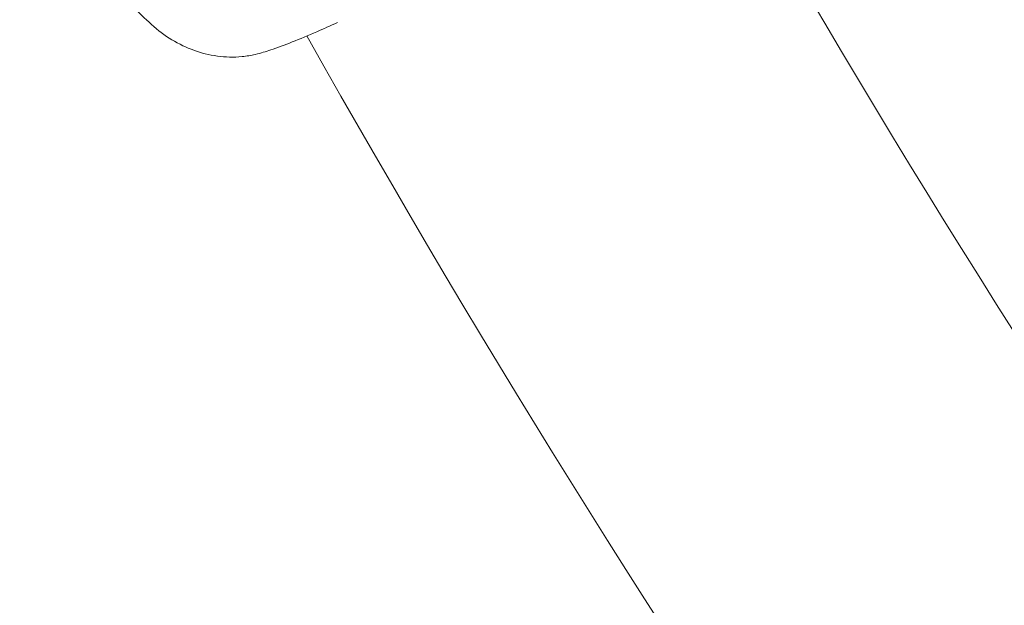
# Model space of a CAD drawing. Units: millimetres. Extents: x -8086 to 8307, y 0 to 3912.
# Drawn here: x -7481 to -7350, y 1037 to 1115 of the extents above; entities that cross this region are included whole.
import ezdxf

# ---------------------------------------------------------------- set-up
doc = ezdxf.new("R2010")
doc.units = ezdxf.units.MM
doc.header["$MEASUREMENT"] = 0
doc.styles.get("Standard").update_dxf_attribs({"font": 'arial.ttf'})
doc.dimstyles.new('ISO-25', dxfattribs={"dimtxt": 2.5, "dimasz": 2.5, "dimexe": 1.25, "dimexo": 0.625, "dimtad": 1, "dimtxsty": 'Standard', "dimcen": 2.5, "dimadec": 0, "dimazin": 0, "dimtfac": 1, "dimtmove": 0, "dimatfit": 3, "dimfxl": 1, "dimarcsym": 0})

# ---------------------------------------------------------------- blocks, each defined once
blk = doc.blocks.new('*D12')
at = {"color": 0, "lineweight": -2, "transparency": 16777216}
for p, q in [((-7785.85, 3479.75), (-7837.1, 3479.75)), ((-7835.85, 3399.75), (-7835.85, 316.71)), ((-7785.85, 236.71), (-7837.1, 236.71))]:
    blk.add_line(p, q, dxfattribs=at)
at = {"color": 0, "transparency": 16777216}
for points in [[(-7849.18, 3399.75), (-7822.51, 3399.75), (-7835.85, 3479.75)], [(-7849.18, 316.71), (-7822.51, 316.71), (-7835.85, 236.71)]]:
    blk.add_solid(points, dxfattribs=at)
at = {"layer": 'Defpoints', "color": 0, "transparency": 16777216}
for p in [(-6110.91, 3479.75), (-7835.85, 236.71), (-6118.2, 236.71)]:
    blk.add_point(p, dxfattribs=at)
at = {"color": 0, "transparency": 16777216, "insert": (-7967.81, 1858.23), "char_height": 180, "attachment_point": 5, "rotation": 90}
blk.add_mtext('325', dxfattribs=at)

msp = doc.modelspace()

# ---------------------------------------------------------------- linework, layer by layer
at = {"color": 0, "linetype": 'Continuous', "lineweight": 0}
for radius, start, end in [(1461.85, 209.403456, 220.355068), (1461.85, 209.403456, 220.355068), (1522.15, 209.34122, 220.3625)]:
    msp.add_arc((-6115.691, 1858.292), radius, start, end, dxfattribs=at)
msp.add_open_spline([(-7438.516, 1114.2), (-7439.468, 1113.771), (-7440.388, 1113.364), (-7442.425, 1112.482), (-7443.507, 1112.028), (-7445.51, 1111.233), (-7446.452, 1110.88), (-7447.705, 1110.466), (-7448.012, 1110.369), (-7448.689, 1110.171), (-7449.02, 1110.08), (-7449.953, 1109.865), (-7450.569, 1109.754), (-7451.725, 1109.635), (-7452.274, 1109.614), (-7453.906, 1109.649), (-7455.005, 1109.805), (-7457.087, 1110.327), (-7458.073, 1110.689), (-7460.033, 1111.618), (-7460.978, 1112.183), (-7462.759, 1113.536), (-7463.618, 1114.329), (-7465.022, 1115.704), (-7465.585, 1116.27), (-7466.132, 1116.846)], degree=3, knots=[15.0228182, 15.0228182, 15.0228182, 15.0228182, 18.8542213, 18.8542213, 24.0964618, 24.0964618, 29.2714419, 29.2714419, 31.0774774, 31.0774774, 32.7363529, 32.7363529, 34.7006336, 34.7006336, 36.4570153, 36.4570153, 39.936405, 39.936405, 43.4214154, 43.4214154, 47.132756, 47.132756, 50.7364505, 50.7364505, 53.1681757, 53.1681757, 53.1681757, 53.1681757], dxfattribs=at)

# ---------------------------------------------------------------- dimensions: what is measured, and where the dimension line sits
dim = msp.add_linear_dim(base=(-7835.846, 236.711), p1=(-6110.914, 3479.753), p2=(-6118.201, 236.711), angle=90, text='325', dimstyle='ISO-25', override={"dimtxt": 180, "dimasz": 80, "dimgap": 40, "dimtad": 2, "dimfxl": 50, "dimfxlon": 1})
dim.commit()
dim.dimension.update_dxf_attribs({"geometry": '*D12', "text_midpoint": (-7967.81, 1858.232)})

doc.saveas('drawing.dxf')
